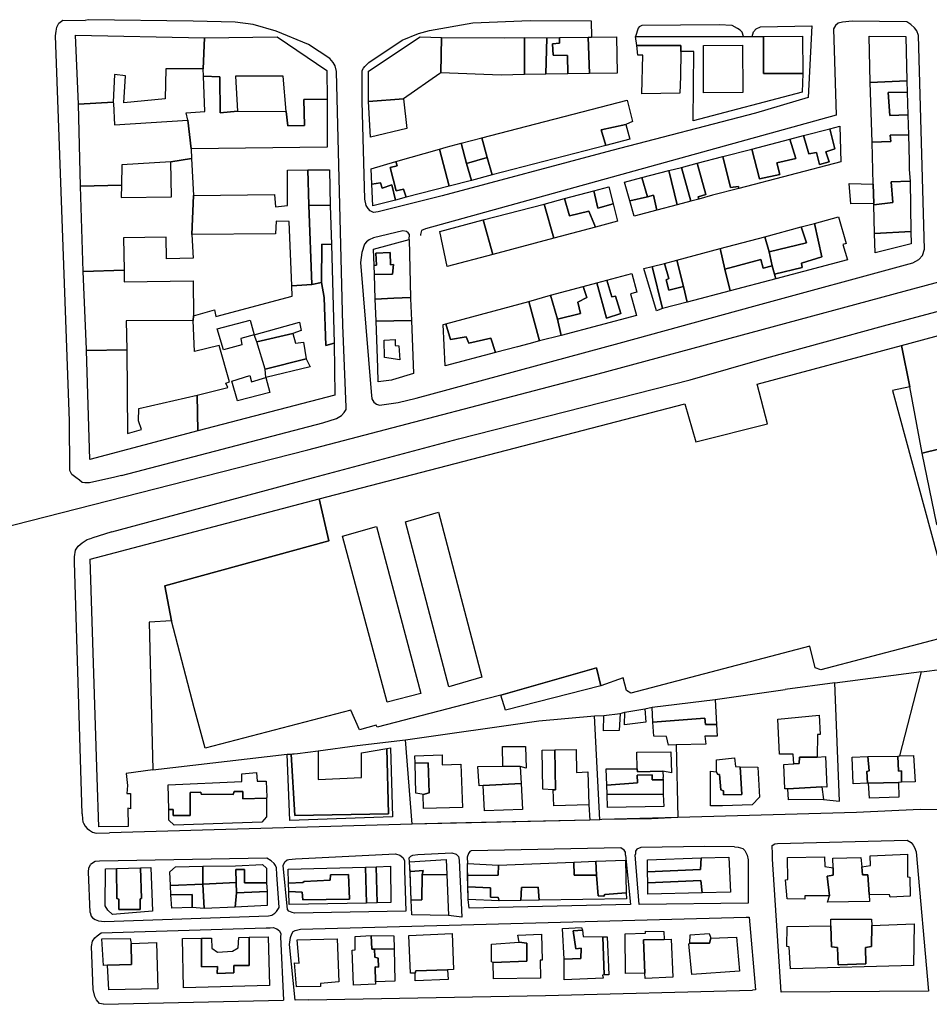
# Model space of a CAD drawing. Units: millimetres. Extents: x 3002 to 3107, y 2035 to 2164.
# Drawn here: x 3082 to 3095, y 2058 to 2072 of the extents above; entities that cross this region are included whole.
import ezdxf

# ---------------------------------------------------------------- set-up
doc = ezdxf.new("R2010")
doc.units = ezdxf.units.MM
for name, color, linetype in [('040205', 170, 'Continuous'), ('050111', 164, 'Continuous'), ('060101', 1, 'Continuous'), ('060106', 8, 'Continuous'), ('060110', 11, 'Continuous'), ('060401', 1, 'Continuous'), ('060801', 8, 'Continuous'), ('060805', 8, 'Continuous')]:
    doc.layers.add(name, color=color, linetype=linetype)

msp = doc.modelspace()

# ---------------------------------------------------------------- linework, layer by layer
at = {"layer": '040205'}
msp.add_lwpolyline([(3071.94307, 2061.98443), (3071.99867, 2061.99906), (3072.04983, 2062.01584), (3074.23383, 2062.59358), (3078.90376, 2063.83248), (3081.02167, 2064.46573), (3083.90815, 2065.20162), (3085.86893, 2065.7032), (3090.00667, 2066.78314), (3094.36627, 2067.9642), (3101.1568, 2069.78643), (3101.9609, 2070.01016), (3102.46802, 2070.20682), (3102.67175, 2070.38408), (3102.86128, 2070.60163), (3102.99271, 2070.76396), (3103.09793, 2070.91085), (3103.17622, 2071.07432), (3103.22437, 2071.25819), (3103.25996, 2071.58158)], dxfattribs=at)
at = {"layer": '050111'}
for points in [[(3083.11593, 2065.31402), (3082.75381, 2065.23236), (3082.68979, 2065.2309), (3082.65136, 2065.23783), (3082.61158, 2065.26973), (3082.55834, 2065.30992), (3082.50509, 2065.3501), (3082.47484, 2065.40955), (3082.46968, 2066.11631), (3082.27139, 2071.5996), (3082.28081, 2071.6662), (3082.2896, 2071.72576), (3082.31953, 2071.78346), (3082.37639, 2071.82459), (3082.69201, 2071.82163)], [(3082.73552, 2071.83199), (3082.69201, 2071.82163)], [(3084.2349, 2071.8099), (3082.73552, 2071.83199)], [(3083.21381, 2065.33734), (3086.08362, 2066.08535), (3086.27741, 2066.1499), (3086.34515, 2066.19363), (3086.3841, 2066.23278), (3086.41278, 2066.2764), (3086.41589, 2066.31162), (3086.36592, 2067.47662), (3086.27652, 2071.09407), (3086.25517, 2071.17403), (3086.22751, 2071.22261), (3086.17933, 2071.28009), (3085.87726, 2071.47707), (3085.41836, 2071.66658), (3085.08968, 2071.76297), (3084.83351, 2071.79619), (3084.2349, 2071.8099)], [(3086.73838, 2071.22018), (3087.21379, 2071.54031), (3087.44591, 2071.63698), (3087.60201, 2071.67647), (3088.21884, 2071.78893), (3089.03435, 2071.82), (3089.90373, 2071.81793), (3089.91142, 2071.583)], [(3090.30442, 2067.22185), (3092.2248, 2067.74829), (3094.49063, 2068.36851), (3094.57628, 2068.4142), (3094.62734, 2068.47003), (3094.65654, 2068.55974), (3094.57, 2071.60551), (3094.54741, 2071.67139), (3094.51592, 2071.71675), (3094.46329, 2071.76398), (3094.40621, 2071.80095), (3093.62643, 2071.81288), (3093.49012, 2071.7965), (3093.42486, 2071.78095), (3093.38654, 2071.74883), (3093.36106, 2071.70139), (3093.39839, 2070.47361), (3087.54455, 2068.84924), (3087.48955, 2068.82925), (3087.48064, 2068.80873), (3087.4737, 2068.7703), (3087.47246, 2068.75622)], [(3092.20135, 2071.59062), (3092.22164, 2071.65982), (3092.25738, 2071.70281), (3092.32004, 2071.72923), (3093.04917, 2071.74662), (3093.00143, 2070.72155), (3092.24726, 2070.50051), (3090.20206, 2069.96733), (3087.78139, 2069.32172), (3086.87039, 2069.09321)], [(3092.07715, 2071.59092), (3092.05778, 2071.65297), (3092.02825, 2071.68041), (3091.99168, 2071.70848), (3091.91347, 2071.74731), (3091.72971, 2071.75641), (3090.62862, 2071.74695), (3090.59154, 2071.72893), (3090.57559, 2071.70904), (3090.53686, 2071.59177), (3090.56182, 2071.59312)], [(3086.63969, 2071.02657), (3086.64331, 2071.10789), (3086.6605, 2071.14186), (3086.68028, 2071.16496), (3086.73838, 2071.22018)], [(3086.6804, 2069.27321), (3086.64004, 2070.66807), (3086.63969, 2071.02657)], [(3086.87039, 2069.09321), (3086.80576, 2069.08471), (3086.75448, 2069.10697), (3086.72558, 2069.14146), (3086.70113, 2069.18621), (3086.6804, 2069.27321)], [(3083.072, 2064.53351), (3085.9475, 2065.30586), (3088.01569, 2065.85832), (3091.31608, 2066.6997), (3092.40865, 2067.01514), (3094.0706, 2067.46852), (3100.2355, 2069.11872), (3100.33733, 2069.1062), (3100.43087, 2069.08021), (3100.50017, 2069.02087), (3100.57083, 2068.93656), (3100.61838, 2068.87203), (3100.691, 2068.7698), (3102.23474, 2066.83431), (3102.28488, 2066.75891), (3102.30239, 2066.67573), (3102.25973, 2066.59431), (3101.25375, 2064.6031), (3101.17711, 2064.53887), (3101.12532, 2064.51504), (3101.01791, 2064.46417), (3100.56111, 2064.35535), (3096.23889, 2063.31652), (3095.50823, 2063.16085)], [(3087.31129, 2068.69943), (3087.3175, 2068.76987), (3087.29823, 2068.79286), (3087.27513, 2068.81265), (3087.22261, 2068.82082), (3086.80228, 2068.72299), (3086.73961, 2068.69657), (3086.70512, 2068.66766), (3086.67706, 2068.6311), (3086.63833, 2068.51383), (3086.61887, 2068.37358), (3086.76867, 2066.52898), (3086.78111, 2066.4285), (3086.80877, 2066.37992), (3086.84534, 2066.35186), (3086.89019, 2066.33726), (3087.1564, 2066.37769), (3087.41038, 2066.44049), (3090.30442, 2067.22185)], [(3083.21381, 2065.33734), (3083.11593, 2065.31402)], [(3083.072, 2064.53351), (3082.79057, 2064.44119)], [(3082.54056, 2064.10119), (3082.54034, 2064.1793), (3082.55546, 2064.27025), (3082.59626, 2064.33054), (3082.64991, 2064.3755), (3082.72148, 2064.42243), (3082.79057, 2064.44119)], [(3082.65037, 2060.51389), (3082.54056, 2064.10119)], [(3095.1838, 2060.56655), (3094.59544, 2060.5758), (3093.6865, 2060.53167), (3091.48442, 2060.47371), (3091.14259, 2060.46124), (3090.76493, 2060.44483), (3090.05756, 2060.43263), (3090.02876, 2060.42807), (3089.88664, 2060.42639), (3087.90219, 2060.3812), (3087.35423, 2060.3656), (3083.03843, 2060.24545)], [(3082.65037, 2060.51389), (3082.65442, 2060.439), (3082.66157, 2060.39933), (3082.67058, 2060.38079), (3082.69182, 2060.33988), (3082.72073, 2060.30539), (3082.75408, 2060.28115), (3082.7977, 2060.25246), (3082.84959, 2060.23724), (3083.03843, 2060.24545)], [(3092.48863, 2059.86704), (3092.49152, 2059.98036), (3092.48499, 2060.02708), (3092.48809, 2060.06229), (3092.52579, 2060.08737), (3092.56163, 2060.09131), (3094.41163, 2060.14125), (3094.4655, 2060.10811), (3094.49379, 2060.06657), (3094.51565, 2060.0327), (3094.53886, 2059.97387), (3094.71529, 2057.9885), (3092.61295, 2057.97499), (3092.48863, 2059.86704)], [(3090.39634, 2059.92718), (3090.39623, 2059.96623), (3090.37758, 2059.99627), (3090.33076, 2060.02879), (3088.19776, 2059.98959), (3088.17539, 2059.97736), (3088.15882, 2059.95043), (3088.13977, 2059.89532), (3088.14257, 2059.80634)], [(3091.94718, 2060.04607), (3091.52528, 2060.0513), (3090.61178, 2060.03597), (3090.55616, 2060.00893), (3090.53959, 2059.98199), (3090.53648, 2059.94677), (3090.53524, 2059.93269)], [(3091.94718, 2060.04607), (3092.00353, 2060.04111), (3092.06568, 2060.02143), (3092.09842, 2059.99015), (3092.13188, 2059.92687), (3092.1436, 2059.8584), (3092.14595, 2059.24063), (3090.58971, 2059.22159), (3090.53524, 2059.93269)], [(3085.45744, 2059.18048), (3085.42414, 2059.64836), (3085.42195, 2059.74439), (3085.40713, 2059.77763), (3085.38849, 2059.80767), (3085.34549, 2059.8434), (3085.28137, 2059.881), (3082.89615, 2059.83918), (3082.83535, 2059.83389), (3082.77144, 2059.79338)], [(3085.51724, 2059.77858), (3085.53951, 2059.82986), (3085.574, 2059.85876), (3085.59575, 2059.86394), (3085.69239, 2059.87317), (3087.11853, 2059.94626), (3087.18068, 2059.92659), (3087.22367, 2059.89086), (3087.24491, 2059.84995), (3087.24337, 2059.71166), (3087.26292, 2059.12787), (3085.67726, 2059.09722), (3085.64266, 2059.10737), (3085.59843, 2059.12901), (3085.57916, 2059.15201), (3085.51724, 2059.77858)], [(3087.31794, 2059.83286), (3087.31203, 2059.88662), (3087.33564, 2059.91294), (3087.36506, 2059.92454), (3087.43353, 2059.93625), (3087.92192, 2059.96065), (3087.98407, 2059.94098), (3088.01298, 2059.90649), (3088.02272, 2059.85594), (3088.06466, 2059.04302), (3087.87127, 2059.06361), (3087.35076, 2059.07753), (3087.34059, 2059.28429), (3087.325, 2059.6633), (3087.31794, 2059.83286)], [(3090.39634, 2059.92718), (3090.46551, 2059.22189), (3088.16482, 2059.17262), (3088.15424, 2059.29422), (3088.14257, 2059.80634)], [(3082.76437, 2059.109), (3082.741, 2059.68958), (3082.74534, 2059.73889), (3082.77144, 2059.79338)], [(3082.76437, 2059.109), (3082.77733, 2059.05462), (3082.7966, 2059.03162), (3082.837, 2059.00677), (3082.88185, 2058.99217), (3082.96959, 2058.98089), (3085.30861, 2059.06227), (3085.35211, 2059.07264), (3085.39686, 2059.09709), (3085.42047, 2059.1234), (3085.45744, 2059.18048)], [(3085.87722, 2057.86222), (3085.68517, 2057.85784), (3085.60615, 2058.65274), (3085.62188, 2058.75073), (3085.6371, 2058.80263), (3085.65813, 2058.83982), (3085.68754, 2058.85142), (3085.76367, 2058.86956), (3092.11769, 2059.04081)], [(3092.11769, 2059.04081), (3092.15675, 2059.04092)], [(3092.15675, 2059.04092), (3092.24667, 2058.00727)], [(3082.78556, 2058.62443), (3082.79943, 2058.7013), (3082.83195, 2058.74812), (3082.86644, 2058.77702), (3082.92331, 2058.81815), (3085.27196, 2058.88804), (3085.32893, 2058.89012), (3085.37565, 2058.89665), (3085.42692, 2058.87439), (3085.46349, 2058.84632), (3085.48473, 2058.80541), (3085.47717, 2058.75993)], [(3085.47717, 2058.75993), (3085.52193, 2057.85803)], [(3082.9543, 2057.80034), (3082.89857, 2057.81235), (3082.85682, 2057.86217), (3082.82915, 2057.91075), (3082.80967, 2058.01184), (3082.78556, 2058.62443)], [(3085.87722, 2057.86222), (3089.25467, 2057.92663), (3092.20379, 2058.00395)], [(3092.24667, 2058.00727), (3092.20379, 2058.00395)], [(3082.9543, 2057.80034), (3085.52193, 2057.85803)]]:
    msp.add_lwpolyline(points, dxfattribs=at)
at = {"layer": '060101'}
for points in [[(3082.55624, 2071.60999), (3084.39496, 2071.57219), (3084.37761, 2071.13362), (3083.84499, 2071.13086), (3083.83209, 2070.70254), (3083.24519, 2070.64778), (3083.26845, 2071.03259), (3083.11027, 2071.05008), (3083.09344, 2070.6576), (3082.59738, 2070.62678), (3082.55624, 2071.60999)], [(3084.39496, 2071.57219), (3085.43266, 2071.58723), (3086.13947, 2071.10969), (3086.14253, 2070.70126), (3085.80836, 2070.69521), (3085.81835, 2070.32521), (3085.58021, 2070.32135), (3085.55916, 2070.52551), (3085.51808, 2071.02602), (3084.83692, 2071.02926), (3084.86391, 2070.52999), (3084.61686, 2070.50562), (3084.61224, 2071.01711), (3084.38239, 2071.02672), (3084.37761, 2071.13362), (3084.39496, 2071.57219)], [(3086.73104, 2071.09661), (3087.46653, 2071.58903), (3087.77449, 2071.57964), (3087.76564, 2071.07643), (3087.7471, 2071.06741), (3087.22891, 2070.70491), (3086.73223, 2070.66704), (3086.73104, 2071.09661)], [(3087.77449, 2071.57964), (3088.66821, 2071.57187), (3088.95628, 2071.57843), (3088.95582, 2071.04964), (3088.62166, 2071.04359), (3087.76564, 2071.07643), (3087.77449, 2071.57964)], [(3088.95628, 2071.57843), (3089.2719, 2071.57546), (3089.25798, 2071.05495), (3088.95582, 2071.04964), (3088.95628, 2071.57843)], [(3089.3635, 2071.32605), (3089.56901, 2071.32213), (3089.57422, 2071.05903), (3089.25798, 2071.05495), (3089.2719, 2071.57546), (3089.4569, 2071.58046), (3089.45649, 2071.49531), (3089.35281, 2071.4867), (3089.3635, 2071.32605)], [(3089.4569, 2071.58046), (3089.86533, 2071.58351), (3089.88341, 2071.06373), (3089.57422, 2071.05903), (3089.56901, 2071.32213), (3089.3635, 2071.32605), (3089.35281, 2071.4867), (3089.45649, 2071.49531), (3089.4569, 2071.58046)], [(3089.91142, 2071.583), (3090.26672, 2071.58718), (3090.27776, 2071.06802), (3089.88341, 2071.06373), (3089.86533, 2071.58351), (3089.91142, 2071.583)], [(3090.56182, 2071.59312), (3092.07715, 2071.59092), (3092.20135, 2071.59062), (3092.3646, 2071.59044), (3092.36093, 2071.06547), (3092.92173, 2071.06575), (3092.91224, 2070.79684), (3091.36091, 2070.39051), (3091.3697, 2071.37642), (3091.18532, 2071.37847), (3091.18573, 2071.46361), (3090.5577, 2071.46571), (3090.53686, 2071.59177), (3090.56182, 2071.59312)], [(3092.3646, 2071.59044), (3092.91898, 2071.59838), (3092.92173, 2071.06575), (3092.36093, 2071.06547), (3092.3646, 2071.59044)], [(3093.86646, 2071.59652), (3094.39142, 2071.59285), (3094.40662, 2070.95975), (3093.88301, 2070.93845), (3093.86646, 2071.59652)], [(3090.5577, 2071.46571), (3091.18573, 2071.46361), (3091.18532, 2071.37847), (3091.17863, 2071.02058), (3091.17224, 2070.7869), (3090.62811, 2070.77451), (3090.64131, 2071.32703), (3090.57025, 2071.32619), (3090.5577, 2071.46571)], [(3091.50518, 2071.46386), (3092.06277, 2071.46796), (3092.0672, 2070.79322), (3091.50961, 2070.78911), (3091.50518, 2071.46386)], [(3091.50518, 2071.46386), (3092.06277, 2071.46796), (3092.0672, 2070.79322), (3091.50961, 2070.78911), (3091.50518, 2071.46386)], [(3084.13416, 2070.50556), (3084.39851, 2070.52486), (3084.38239, 2071.02672), (3084.61224, 2071.01711), (3084.61686, 2070.50562), (3084.86391, 2070.52999), (3085.55916, 2070.52551), (3085.58021, 2070.32135), (3085.81835, 2070.32521), (3085.80836, 2070.69521), (3086.14253, 2070.70126), (3086.1425, 2070.01626), (3084.20601, 2069.99169), (3084.15686, 2070.40063), (3084.13416, 2070.50556)], [(3093.91097, 2070.08772), (3093.88301, 2070.93845), (3094.40662, 2070.95975), (3094.41027, 2070.79971), (3094.14012, 2070.79512), (3094.16088, 2070.46677), (3094.42077, 2070.47581), (3094.43116, 2070.19095), (3094.16806, 2070.18574), (3094.17791, 2070.09614), (3093.91097, 2070.08772)], [(3094.14012, 2070.79512), (3094.41027, 2070.79971), (3094.42077, 2070.47581), (3094.16088, 2070.46677), (3094.14012, 2070.79512)], [(3083.11098, 2070.33307), (3084.15686, 2070.40063), (3084.20601, 2069.99169), (3084.21151, 2069.85278), (3083.91268, 2069.80458), (3083.21691, 2069.76296), (3083.2126, 2069.4723), (3082.62942, 2069.4598), (3082.59738, 2070.62678), (3083.09344, 2070.6576), (3083.09541, 2070.63968), (3083.11098, 2070.33307)], [(3086.76181, 2070.1569), (3086.73223, 2070.66704), (3087.22891, 2070.70491), (3087.27682, 2070.28188), (3086.76181, 2070.1569)], [(3088.34758, 2070.14849), (3090.41774, 2070.68302), (3090.49412, 2070.3817), (3090.39821, 2070.34046), (3090.0508, 2070.2646), (3090.11608, 2070.03879), (3088.49629, 2069.62075), (3088.42582, 2069.8683), (3088.34758, 2070.14849)], [(3090.0508, 2070.2646), (3090.39821, 2070.34046), (3090.45769, 2070.12937), (3090.11608, 2070.03879), (3090.0508, 2070.2646)], [(3091.781, 2069.88144), (3092.19491, 2069.98694), (3092.30683, 2069.56537), (3092.59603, 2069.62506), (3092.55396, 2069.79204), (3092.82202, 2069.8536), (3092.73612, 2070.12736), (3092.93251, 2070.18104), (3093.00878, 2069.91877), (3093.11692, 2069.93764), (3093.1622, 2069.76683), (3093.30038, 2069.80435), (3093.2494, 2069.95081), (3093.37732, 2069.99278), (3093.30996, 2070.27555), (3093.44813, 2070.31307), (3093.46363, 2069.80416), (3092.01081, 2069.42819), (3092.00624, 2069.45698), (3091.89106, 2069.43874), (3091.781, 2069.88144)], [(3092.93251, 2070.18104), (3093.30996, 2070.27555), (3093.37732, 2069.99278), (3093.2494, 2069.95081), (3093.30038, 2069.80435), (3093.1622, 2069.76683), (3093.11692, 2069.93764), (3093.00878, 2069.91877), (3092.93251, 2070.18104)], [(3088.05331, 2070.07149), (3088.34758, 2070.14849), (3088.42582, 2069.8683), (3088.13093, 2069.78426), (3088.05331, 2070.07149)], [(3092.19491, 2069.98694), (3092.73612, 2070.12736), (3092.82202, 2069.8536), (3092.55396, 2069.79204), (3092.59603, 2069.62506), (3092.30683, 2069.56537), (3092.19491, 2069.98694)], [(3093.91097, 2070.08772), (3094.17791, 2070.09614), (3094.16806, 2070.18574), (3094.43116, 2070.19095), (3094.44053, 2069.81391), (3094.44085, 2069.69676), (3094.45092, 2069.52906), (3094.18398, 2069.52063), (3094.20784, 2069.22749), (3093.93521, 2069.19473), (3093.93324, 2069.21265), (3093.92544, 2069.48663), (3093.91097, 2070.08772)], [(3087.12191, 2069.81283), (3087.74433, 2069.98869), (3087.88216, 2069.45836), (3087.26865, 2069.30301), (3087.23248, 2069.41622), (3087.12756, 2069.39353), (3087.03957, 2069.72426), (3087.14129, 2069.75079), (3087.12191, 2069.81283)], [(3087.74433, 2069.98869), (3087.839, 2070.01584), (3088.05331, 2070.07149), (3088.13093, 2069.78426), (3088.19818, 2069.54054), (3087.88216, 2069.45836), (3087.74433, 2069.98869)], [(3082.66416, 2068.24291), (3082.62942, 2069.4598), (3083.2126, 2069.4723), (3083.20795, 2069.2988), (3083.92558, 2069.30655), (3083.91268, 2069.80458), (3084.21151, 2069.85278), (3084.23602, 2069.32534), (3084.21195, 2068.77023), (3084.23209, 2068.43483), (3083.85504, 2068.42546), (3083.84651, 2068.73144), (3083.23899, 2068.72464), (3083.24796, 2068.26245), (3082.66416, 2068.24291)], [(3086.77202, 2069.70879), (3087.12191, 2069.81283), (3087.14129, 2069.75079), (3087.03957, 2069.72426), (3087.12756, 2069.39353), (3087.23248, 2069.41622), (3087.26865, 2069.30301), (3087.11576, 2069.2597), (3087.06395, 2069.47722), (3086.92515, 2069.43266), (3086.90318, 2069.50558), (3086.78095, 2069.48795), (3086.77202, 2069.70879)], [(3088.13093, 2069.78426), (3088.42582, 2069.8683), (3088.49629, 2069.62075), (3088.19818, 2069.54054), (3088.13093, 2069.78426)], [(3091.41764, 2069.78569), (3091.781, 2069.88144), (3091.89106, 2069.43874), (3092.00624, 2069.45698), (3092.01081, 2069.42819), (3091.63657, 2069.32984), (3091.44018, 2069.27616), (3091.43241, 2069.30879), (3091.54179, 2069.34174), (3091.41764, 2069.78569)], [(3084.23602, 2069.32534), (3085.39088, 2069.3407), (3085.40737, 2069.16533), (3085.57952, 2069.18566), (3085.57749, 2069.68628), (3085.86556, 2069.69284), (3085.88167, 2069.19098), (3085.92386, 2068.0586), (3085.64032, 2068.03887), (3085.60192, 2068.95653), (3085.41754, 2068.95858), (3085.40524, 2068.77866), (3084.21195, 2068.77023), (3084.23602, 2069.32534)], [(3085.86556, 2069.69284), (3086.17414, 2069.69049), (3086.18642, 2069.18542), (3085.88167, 2069.19098), (3085.86556, 2069.69284)], [(3090.6295, 2069.58184), (3091.01461, 2069.68278), (3091.1312, 2069.19336), (3090.84076, 2069.11957), (3090.79536, 2069.32943), (3090.70836, 2069.3087), (3090.6295, 2069.58184)], [(3091.01461, 2069.68278), (3091.19246, 2069.72745), (3091.32759, 2069.24704), (3091.1312, 2069.19336), (3091.01461, 2069.68278)], [(3091.32759, 2069.24704), (3091.19246, 2069.72745), (3091.41764, 2069.78569), (3091.54179, 2069.34174), (3091.43241, 2069.30879), (3091.44018, 2069.27616), (3091.32759, 2069.24704)], [(3090.38256, 2069.51842), (3090.6295, 2069.58184), (3090.70836, 2069.3087), (3090.455, 2069.25294), (3090.38256, 2069.51842)], [(3094.20784, 2069.22749), (3094.18398, 2069.52063), (3094.45092, 2069.52906), (3094.4625, 2068.81464), (3093.94531, 2068.78568), (3093.93521, 2069.19473), (3094.20784, 2069.22749)], [(3086.78095, 2069.48795), (3086.90318, 2069.50558), (3086.92515, 2069.43266), (3087.06395, 2069.47722), (3087.11576, 2069.2597), (3086.7927, 2069.17814), (3086.78095, 2069.48795)], [(3089.52409, 2069.28173), (3089.94566, 2069.39365), (3090.00204, 2069.14734), (3090.22018, 2069.2062), (3090.2836, 2068.95926), (3089.96758, 2068.87708), (3089.87412, 2069.10537), (3089.59838, 2069.03739), (3089.52409, 2069.28173)], [(3089.94566, 2069.39365), (3090.15997, 2069.4493), (3090.22018, 2069.2062), (3090.00204, 2069.14734), (3089.94566, 2069.39365)], [(3089.23686, 2069.20412), (3089.52409, 2069.28173), (3089.59838, 2069.03739), (3089.87412, 2069.10537), (3089.96758, 2068.87708), (3089.3752, 2068.71988), (3089.23686, 2069.20412)], [(3090.455, 2069.25294), (3090.70836, 2069.3087), (3090.79536, 2069.32943), (3090.84076, 2069.11957), (3090.5209, 2069.03418), (3090.455, 2069.25294)], [(3085.88167, 2069.19098), (3086.18642, 2069.18542), (3086.20461, 2068.62659), (3086.06695, 2068.63517), (3086.06142, 2068.08907), (3085.92386, 2068.0586), (3085.88167, 2069.19098)], [(3088.36875, 2068.97892), (3089.23686, 2069.20412), (3089.3752, 2068.71988), (3088.50647, 2068.48764), (3088.36875, 2068.97892)], [(3087.75079, 2068.81332), (3088.36875, 2068.97892), (3088.50647, 2068.48764), (3087.85588, 2068.31427), (3087.75079, 2068.81332)], [(3093.08834, 2068.92863), (3093.43379, 2069.02241), (3093.54239, 2068.64372), (3093.49122, 2068.62693), (3093.56095, 2068.41138), (3092.53613, 2068.13966), (3092.52058, 2068.20492), (3092.91212, 2068.29819), (3092.90362, 2068.36283), (3093.19209, 2068.45453), (3093.08834, 2068.92863)], [(3092.37954, 2068.73909), (3092.89962, 2068.88137), (3092.97516, 2068.65111), (3092.44224, 2068.52416), (3092.37954, 2068.73909)], [(3092.44224, 2068.52416), (3092.97516, 2068.65111), (3092.89962, 2068.88137), (3093.08834, 2068.92863), (3093.19209, 2068.45453), (3092.90362, 2068.36283), (3092.91212, 2068.29819), (3092.52058, 2068.20492), (3092.48504, 2068.32518), (3092.44224, 2068.52416)], [(3086.80209, 2068.55974), (3087.31129, 2068.69943), (3087.33086, 2067.87429), (3087.09211, 2067.86338), (3086.82838, 2067.85113), (3086.81653, 2068.2), (3087.07259, 2068.20583), (3087.08822, 2068.34287), (3087.04533, 2068.33955), (3087.04293, 2068.51368), (3086.83618, 2068.5035), (3086.84624, 2068.3358), (3086.81362, 2068.32803), (3086.80209, 2068.55974)], [(3091.74366, 2068.57152), (3092.37954, 2068.73909), (3092.44224, 2068.52416), (3092.48504, 2068.32518), (3092.35774, 2068.29025), (3092.32603, 2068.41372), (3091.81361, 2068.27786), (3091.74366, 2068.57152)], [(3093.94531, 2068.78568), (3094.4625, 2068.81464), (3094.46812, 2068.63668), (3093.95311, 2068.5117), (3093.94531, 2068.78568)], [(3086.09915, 2067.87279), (3086.06142, 2068.08907), (3086.06695, 2068.63517), (3086.20461, 2068.62659), (3086.24051, 2067.22148), (3086.12409, 2067.18914), (3086.09915, 2067.87279)], [(3091.1257, 2068.40592), (3091.74366, 2068.57152), (3091.81361, 2068.27786), (3091.88937, 2067.9695), (3091.27524, 2067.80711), (3091.22021, 2068.02847), (3091.1257, 2068.40592)], [(3086.83618, 2068.5035), (3087.04293, 2068.51368), (3087.04533, 2068.33955), (3087.08822, 2068.34287), (3087.07259, 2068.20583), (3086.81653, 2068.2), (3086.81362, 2068.32803), (3086.84624, 2068.3358), (3086.83618, 2068.5035)], [(3091.01376, 2068.14249), (3090.95106, 2068.35742), (3091.1257, 2068.40592), (3091.22021, 2068.02847), (3091.01357, 2067.97924), (3090.97668, 2068.12446), (3091.01376, 2068.14249)], [(3091.81361, 2068.27786), (3092.32603, 2068.41372), (3092.35774, 2068.29025), (3092.48504, 2068.32518), (3092.52058, 2068.20492), (3092.53613, 2068.13966), (3091.88937, 2067.9695), (3091.81361, 2068.27786)], [(3091.01357, 2067.97924), (3091.22021, 2068.02847), (3091.27524, 2067.80711), (3090.92276, 2067.71395), (3090.77321, 2068.31275), (3090.95106, 2068.35742), (3091.01376, 2068.14249), (3090.97668, 2068.12446), (3091.01357, 2067.97924)], [(3083.25098, 2068.09537), (3084.23171, 2068.10833), (3084.23757, 2067.61092), (3084.23199, 2067.54753), (3083.28005, 2067.53913), (3083.28631, 2067.12686), (3082.71402, 2067.11696), (3082.71204, 2067.13487), (3082.66416, 2068.24291), (3083.24796, 2068.26245), (3083.25098, 2068.09537)], [(3089.75268, 2067.64669), (3089.71703, 2067.806), (3089.8436, 2067.87293), (3089.79003, 2068.03027), (3089.98642, 2068.08394), (3090.1229, 2067.57858), (3090.32757, 2067.64572), (3090.25327, 2067.89007), (3090.19951, 2067.88416), (3090.13164, 2068.12084), (3090.48796, 2068.21721), (3090.55656, 2067.94852), (3090.46572, 2067.92459), (3090.55235, 2067.61882), (3089.48019, 2067.33352), (3089.42578, 2067.56192), (3089.75268, 2067.64669)], [(3084.5564, 2067.60412), (3085.64649, 2067.89139), (3085.64032, 2068.03887), (3085.92386, 2068.0586), (3086.06142, 2068.08907), (3086.09915, 2067.87279), (3086.12409, 2067.18914), (3086.24051, 2067.22148), (3086.25345, 2066.4821), (3084.29909, 2065.97285), (3084.29064, 2066.48114), (3084.7263, 2066.59182), (3084.69988, 2066.65448), (3084.75104, 2066.67127), (3084.60493, 2067.18813), (3084.25307, 2067.10201), (3084.23199, 2067.54753), (3084.23757, 2067.61092), (3084.5363, 2067.69817), (3084.5564, 2067.60412)], [(3089.32816, 2067.90415), (3089.79003, 2068.03027), (3089.8436, 2067.87293), (3089.71703, 2067.806), (3089.75268, 2067.64669), (3089.42578, 2067.56192), (3089.32816, 2067.90415)], [(3090.1229, 2067.57858), (3089.98642, 2068.08394), (3090.13164, 2068.12084), (3090.19951, 2067.88416), (3090.25327, 2067.89007), (3090.32757, 2067.64572), (3090.1229, 2067.57858)], [(3086.82838, 2067.85113), (3087.09211, 2067.86338), (3087.33086, 2067.87429), (3087.33283, 2067.85637), (3087.34458, 2067.54655), (3086.8395, 2067.53427), (3086.82995, 2067.74806), (3086.82838, 2067.85113)], [(3089.01535, 2067.81814), (3089.32816, 2067.90415), (3089.42578, 2067.56192), (3089.48019, 2067.33352), (3089.168, 2067.25456), (3089.01535, 2067.81814)], [(3087.83381, 2067.49989), (3089.01535, 2067.81814), (3089.168, 2067.25456), (3089.01895, 2067.21445), (3088.85518, 2067.16854), (3088.54299, 2067.08958), (3088.47585, 2067.29425), (3088.16427, 2067.22233), (3088.12625, 2067.31441), (3087.89909, 2067.27409), (3087.83381, 2067.49989)], [(3094.33, 2067.19012), (3096.23122, 2067.70049), (3096.32501, 2067.35505), (3096.56749, 2067.40822), (3096.67507, 2066.93734), (3094.92673, 2066.47028), (3095.10664, 2065.77298), (3094.62426, 2065.65576), (3094.44816, 2066.59763), (3094.33, 2067.19012)], [(3084.57289, 2067.42876), (3085.04501, 2067.55042), (3085.10129, 2067.34315), (3084.91194, 2067.28885), (3084.92884, 2067.19863), (3084.66719, 2067.12941), (3084.57289, 2067.42876)], [(3084.57289, 2067.42876), (3085.04501, 2067.55042), (3085.10129, 2067.34315), (3084.91194, 2067.28885), (3084.92884, 2067.19863), (3084.66719, 2067.12941), (3084.57289, 2067.42876)], [(3085.10129, 2067.34315), (3085.74866, 2067.52036), (3085.77395, 2067.40456), (3085.65307, 2067.36197), (3085.1419, 2067.2402), (3085.10129, 2067.34315)], [(3085.10129, 2067.34315), (3085.74866, 2067.52036), (3085.77395, 2067.40456), (3085.65307, 2067.36197), (3085.1419, 2067.2402), (3085.10129, 2067.34315)], [(3086.8395, 2067.53427), (3087.34458, 2067.54655), (3087.37357, 2066.78801), (3087.07484, 2066.70075), (3087.06013, 2066.69495), (3086.87006, 2066.67266), (3086.86309, 2066.87558), (3086.8395, 2067.53427)], [(3087.89909, 2067.27409), (3088.12625, 2067.31441), (3088.16427, 2067.22233), (3088.47585, 2067.29425), (3088.54299, 2067.08958), (3087.82331, 2066.89745), (3087.79735, 2067.48891), (3087.83381, 2067.49989), (3087.89909, 2067.27409)], [(3085.26014, 2066.85001), (3085.1419, 2067.2402), (3085.65307, 2067.36197), (3085.6938, 2067.21996), (3085.80515, 2067.23499), (3085.84485, 2067.00079), (3085.26014, 2066.85001)], [(3086.9542, 2067.26507), (3087.11103, 2067.27254), (3087.11062, 2067.1874), (3087.16697, 2067.18243), (3087.17777, 2066.98272), (3086.96065, 2067.01605), (3086.9542, 2067.26507)], [(3086.9542, 2067.26507), (3087.11103, 2067.27254), (3087.11062, 2067.1874), (3087.16697, 2067.18243), (3087.17777, 2066.98272), (3086.96065, 2067.01605), (3086.9542, 2067.26507)], [(3082.75802, 2065.56206), (3082.71402, 2067.11696), (3083.28631, 2067.12686), (3083.29858, 2065.93679), (3083.49496, 2065.99047), (3083.45621, 2066.11456), (3083.45764, 2066.29189), (3084.29064, 2066.48114), (3084.29909, 2065.97285), (3082.75802, 2065.56206)], [(3085.26014, 2066.85001), (3085.84485, 2067.00079), (3085.90215, 2066.88572), (3085.26751, 2066.73224), (3085.26014, 2066.85001)], [(3085.26014, 2066.85001), (3085.84485, 2067.00079), (3085.90215, 2066.88572), (3085.26751, 2066.73224), (3085.26014, 2066.85001)], [(3085.06345, 2066.67213), (3085.26751, 2066.73224), (3085.32699, 2066.52114), (3084.86574, 2066.40207), (3084.78367, 2066.67904), (3085.03951, 2066.76297), (3085.06345, 2066.67213)], [(3085.06345, 2066.67213), (3085.26751, 2066.73224), (3085.32699, 2066.52114), (3084.86574, 2066.40207), (3084.78367, 2066.67904), (3085.03951, 2066.76297), (3085.06345, 2066.67213)], [(3094.62426, 2065.65576), (3095.10664, 2065.77298), (3095.37887, 2064.79424), (3095.23689, 2064.51217), (3095.03283, 2064.45207), (3094.83258, 2064.63652), (3094.62426, 2065.65576)], [(3090.77717, 2062.03381), (3091.6744, 2062.14641), (3091.69267, 2061.78987), (3091.53647, 2061.78944), (3091.52662, 2061.87904), (3090.78673, 2061.82001), (3090.77717, 2062.03381)], [(3090.78673, 2061.82001), (3091.52662, 2061.87904), (3091.53647, 2061.78944), (3091.69267, 2061.78987), (3091.70274, 2061.62217), (3091.52541, 2061.6236), (3091.53982, 2061.50521), (3091.11668, 2061.49635), (3091.00978, 2061.49158), (3090.9819, 2061.61826), (3090.79752, 2061.62031), (3090.78673, 2061.82001)], [(3092.56888, 2061.86528), (3093.15578, 2061.92005), (3093.17063, 2061.64545), (3093.13157, 2061.64534), (3093.12799, 2061.32267), (3092.87576, 2061.32006), (3092.87152, 2061.2317), (3092.79663, 2061.22765), (3092.7873, 2061.36334), (3092.58883, 2061.36663), (3092.56888, 2061.86528)], [(3087.01964, 2060.51576), (3086.99146, 2061.44459), (3087.04584, 2061.45754), (3087.0761, 2060.47174), (3085.61278, 2060.41967), (3085.57175, 2061.36383), (3085.62872, 2061.36591), (3085.683, 2060.49157), (3087.01964, 2060.51576)], [(3086.01575, 2061.00528), (3086.63217, 2061.03259), (3086.6312, 2061.38405), (3086.99146, 2061.44459), (3087.01964, 2060.51576), (3085.683, 2060.49157), (3085.62872, 2061.36591), (3085.71832, 2061.37576), (3086.0127, 2061.41371), (3086.01575, 2061.00528)], [(3088.64434, 2061.47286), (3088.97084, 2061.47248), (3088.97937, 2061.1665), (3088.89608, 2061.18803), (3088.64831, 2061.19567), (3088.64434, 2061.47286)], [(3089.21899, 2060.86499), (3089.20784, 2061.4232), (3089.38901, 2061.42499), (3089.39571, 2060.85652), (3089.3653, 2060.85778), (3089.21899, 2060.86499)], [(3089.39571, 2060.85652), (3089.38901, 2061.42499), (3089.69117, 2061.4303), (3089.69783, 2061.10319), (3089.85849, 2061.11388), (3089.87388, 2060.64402), (3089.37202, 2060.62791), (3089.3653, 2060.85778), (3089.39571, 2060.85652)], [(3087.39058, 2061.34199), (3087.78233, 2061.35716), (3087.78017, 2061.21183), (3088.04711, 2061.22025), (3088.07442, 2060.60382), (3087.51621, 2060.59267), (3087.51246, 2060.79176), (3087.59626, 2060.81632), (3087.58419, 2061.24329), (3087.39536, 2061.23509), (3087.39058, 2061.34199)], [(3091.69087, 2061.28604), (3091.94879, 2061.31301), (3091.96258, 2061.18757), (3092.02981, 2061.18519), (3092.05523, 2060.78899), (3091.79213, 2060.78378), (3091.79388, 2060.84396), (3091.75224, 2060.85473), (3091.73626, 2061.07619), (3091.70809, 2061.07867), (3091.69327, 2061.11192), (3091.69087, 2061.28604)], [(3092.87576, 2061.32006), (3093.12799, 2061.32267), (3093.24576, 2061.33004), (3093.26425, 2060.89541), (3093.19381, 2060.90161), (3092.70863, 2060.87338), (3092.66575, 2060.87006), (3092.65006, 2061.21572), (3092.77871, 2061.22568), (3092.79663, 2061.22765), (3092.87152, 2061.2317), (3092.87576, 2061.32006)], [(3093.62478, 2061.32149), (3093.84945, 2061.33364), (3093.86667, 2061.12626), (3093.83404, 2061.11849), (3093.84411, 2060.95079), (3093.64119, 2060.94383), (3093.62478, 2061.32149)], [(3093.84945, 2061.33364), (3094.2758, 2061.33866), (3094.28535, 2061.12486), (3094.32824, 2061.12818), (3094.32805, 2060.96494), (3094.28517, 2060.96162), (3093.85819, 2060.94955), (3093.84411, 2060.95079), (3093.83404, 2061.11849), (3093.86667, 2061.12626), (3093.84945, 2061.33364)], [(3094.30781, 2061.33939), (3094.49985, 2061.34376), (3094.52392, 2060.97252), (3094.32805, 2060.96494), (3094.32824, 2061.12818), (3094.28535, 2061.12486), (3094.2758, 2061.33866), (3094.30781, 2061.33939)], [(3087.40742, 2060.80812), (3087.39536, 2061.23509), (3087.58419, 2061.24329), (3087.59626, 2060.81632), (3087.51246, 2060.79176), (3087.49133, 2060.79362), (3087.40742, 2060.80812)], [(3088.28919, 2061.18827), (3088.64831, 2061.19567), (3088.89608, 2061.18803), (3088.90699, 2060.94927), (3088.36484, 2060.91896), (3088.31108, 2060.91305), (3088.28919, 2061.18827)], [(3090.12149, 2061.15814), (3090.5613, 2061.15488), (3090.56462, 2061.11199), (3090.92758, 2061.1226), (3090.93039, 2061.03362), (3090.92655, 2061.03041), (3090.93112, 2061.00161), (3090.77491, 2061.00118), (3090.77407, 2061.07224), (3090.56411, 2061.0659), (3090.56506, 2060.95579), (3090.12918, 2060.92321), (3090.12149, 2061.15814)], [(3092.05523, 2060.78899), (3092.02981, 2061.18519), (3092.28141, 2061.18077), (3092.30757, 2060.75256), (3092.20224, 2060.64471), (3091.77848, 2060.62881), (3091.60818, 2060.62962), (3091.60554, 2061.1232), (3091.69327, 2061.11192), (3091.70809, 2061.07867), (3091.73626, 2061.07619), (3091.75224, 2060.85473), (3091.79388, 2060.84396), (3091.79213, 2060.78378), (3092.05523, 2060.78899)], [(3083.87582, 2060.92765), (3084.92688, 2060.97345), (3084.92594, 2061.08356), (3085.13714, 2061.10399), (3085.14389, 2060.97918), (3085.27513, 2060.97826), (3085.28344, 2060.75038), (3085.27899, 2060.74012), (3084.941, 2060.73086), (3084.93943, 2060.83393), (3084.81523, 2060.83422), (3084.80447, 2060.79258), (3084.34673, 2060.79387), (3084.34217, 2060.82267), (3084.18918, 2060.8184), (3084.1888, 2060.49191), (3083.94745, 2060.49188), (3083.94785, 2060.57702), (3083.88435, 2060.5773), (3083.87582, 2060.92765)], [(3090.56411, 2061.0659), (3090.77407, 2061.07224), (3090.77491, 2061.00118), (3090.93112, 2061.00161), (3090.93363, 2060.78844), (3090.13209, 2060.79518), (3090.12918, 2060.92321), (3090.56506, 2060.95579), (3090.56411, 2061.0659)], [(3084.34673, 2060.79387), (3084.80447, 2060.79258), (3084.81523, 2060.83422), (3084.93943, 2060.83393), (3084.941, 2060.73086), (3085.27899, 2060.74012), (3085.28037, 2060.47381), (3085.21336, 2060.39808), (3083.96383, 2060.35556), (3083.88489, 2060.42641), (3083.88435, 2060.5773), (3083.94785, 2060.57702), (3083.94745, 2060.49188), (3084.1888, 2060.49191), (3084.18918, 2060.8184), (3084.34217, 2060.82267), (3084.34673, 2060.79387)], [(3088.36484, 2060.91896), (3088.90699, 2060.94927), (3088.92723, 2060.57482), (3088.38632, 2060.5586), (3088.36484, 2060.91896)], [(3092.70863, 2060.87338), (3093.19381, 2060.90161), (3093.21673, 2060.71858), (3092.71932, 2060.71272), (3092.70863, 2060.87338)], [(3093.85819, 2060.94955), (3094.28517, 2060.96162), (3094.29151, 2060.75165), (3093.87158, 2060.73896), (3093.85819, 2060.94955)], [(3090.13209, 2060.79518), (3090.93363, 2060.78844), (3090.93986, 2060.61753), (3090.1403, 2060.60635), (3090.13209, 2060.79518)], [(3087.31794, 2059.83286), (3087.83896, 2059.86504), (3087.84852, 2059.65124), (3087.49644, 2059.64322), (3087.5129, 2059.70921), (3087.33703, 2059.69099), (3087.32666, 2059.69013), (3087.31794, 2059.83286)], [(3089.97341, 2059.84022), (3090.39717, 2059.85612), (3090.40552, 2059.38689), (3090.10212, 2059.36748), (3090.08555, 2059.34055), (3090.00424, 2059.34416), (3089.98421, 2059.64051), (3089.97341, 2059.84022)], [(3091.4641, 2059.71952), (3091.47517, 2059.88536), (3091.87013, 2059.89669), (3091.89008, 2059.39804), (3091.48807, 2059.38733), (3091.47158, 2059.56269), (3090.71304, 2059.5337), (3090.70877, 2059.6867), (3091.4641, 2059.71952)], [(3090.70958, 2059.85699), (3091.47517, 2059.88536), (3091.4641, 2059.71952), (3090.70877, 2059.6867), (3090.70958, 2059.85699)], [(3092.71158, 2059.57765), (3092.70367, 2059.89068), (3093.23371, 2059.90431), (3093.23538, 2059.7622), (3093.35451, 2059.7446), (3093.35607, 2059.64154), (3093.26968, 2059.62785), (3093.30183, 2059.34818), (3092.95037, 2059.34721), (3092.95307, 2059.29728), (3092.69825, 2059.30554), (3092.67574, 2059.57371), (3092.71158, 2059.57765)], [(3093.349, 2059.88351), (3093.75101, 2059.89422), (3093.76418, 2059.76174), (3093.77155, 2059.64397), (3093.84965, 2059.64418), (3093.8677, 2059.36575), (3093.8731, 2059.2659), (3093.27584, 2059.25464), (3093.30183, 2059.34818), (3093.26968, 2059.62785), (3093.35607, 2059.64154), (3093.35451, 2059.7446), (3093.349, 2059.88351)], [(3093.8809, 2059.91827), (3094.41539, 2059.94216), (3094.41501, 2059.61566), (3094.45023, 2059.61256), (3094.45099, 2059.3392), (3094.16613, 2059.32881), (3094.15836, 2059.36144), (3093.8677, 2059.36575), (3093.84965, 2059.64418), (3093.77155, 2059.64397), (3093.76418, 2059.76174), (3093.8864, 2059.77937), (3093.8809, 2059.91827)], [(3082.97858, 2059.2037), (3082.98224, 2059.72866), (3083.13907, 2059.73614), (3083.1473, 2059.30596), (3083.17164, 2059.30026), (3083.1727, 2059.1511), (3083.47806, 2059.15259), (3083.47701, 2059.30175), (3083.49876, 2059.30693), (3083.4841, 2059.74478), (3083.63005, 2059.74966), (3083.65354, 2059.13003), (3083.08134, 2059.08107), (3083.01587, 2059.14362), (3082.97858, 2059.2037)], [(3083.1473, 2059.30596), (3083.13907, 2059.73614), (3083.4841, 2059.74478), (3083.49876, 2059.30693), (3083.47701, 2059.30175), (3083.47806, 2059.15259), (3083.1727, 2059.1511), (3083.17164, 2059.30026), (3083.1473, 2059.30596)], [(3083.97892, 2059.76151), (3084.37005, 2059.76964), (3084.37205, 2059.51037), (3083.90924, 2059.49436), (3083.90166, 2059.69024), (3083.97892, 2059.76151)], [(3084.37005, 2059.76964), (3084.83546, 2059.77477), (3085.22016, 2059.79056), (3085.276, 2059.7395), (3085.27913, 2059.53337), (3084.96289, 2059.52929), (3084.96556, 2059.72071), (3084.84137, 2059.72101), (3084.84636, 2059.53601), (3084.37205, 2059.51037), (3084.37005, 2059.76964)], [(3084.96289, 2059.52929), (3085.27913, 2059.53337), (3085.28588, 2059.40855), (3084.85125, 2059.39006), (3084.84636, 2059.53601), (3084.84137, 2059.72101), (3084.96556, 2059.72071), (3084.96289, 2059.52929)], [(3085.58717, 2059.72628), (3086.69013, 2059.75686), (3086.705, 2059.24091), (3085.59945, 2059.2212), (3085.59446, 2059.4062), (3085.78526, 2059.39649), (3085.79708, 2059.28897), (3086.46157, 2059.29786), (3086.44651, 2059.65056), (3086.19045, 2059.64473), (3086.18362, 2059.56724), (3085.813, 2059.55021), (3085.79767, 2059.53737), (3085.59092, 2059.52719), (3085.58717, 2059.72628)], [(3086.705, 2059.24091), (3086.69013, 2059.75686), (3086.84312, 2059.76113), (3086.85799, 2059.24518), (3086.705, 2059.24091)], [(3086.84312, 2059.76113), (3087.04604, 2059.76809), (3087.05004, 2059.24955), (3086.85799, 2059.24518), (3086.84312, 2059.76113)], [(3087.34059, 2059.28429), (3087.32666, 2059.69013), (3087.33703, 2059.69099), (3087.5129, 2059.70921), (3087.49644, 2059.64322), (3087.49358, 2059.28855), (3087.34059, 2059.28429)], [(3088.58436, 2059.78516), (3089.65976, 2059.82527), (3089.66476, 2059.64027), (3089.98421, 2059.64051), (3090.00424, 2059.34416), (3090.08555, 2059.34055), (3090.10212, 2059.36748), (3090.40552, 2059.38689), (3090.40894, 2059.30495), (3089.16511, 2059.28678), (3089.14924, 2059.46919), (3088.9111, 2059.46533), (3088.90201, 2059.28157), (3088.59281, 2059.27687), (3088.58245, 2059.32038), (3088.47296, 2059.32648), (3088.47066, 2059.46155), (3088.14862, 2059.47218), (3088.14176, 2059.63605), (3088.5822, 2059.63983), (3088.58436, 2059.78516)], [(3088.14257, 2059.80634), (3088.58436, 2059.78516), (3088.5822, 2059.63983), (3088.14176, 2059.63605), (3088.14257, 2059.80634)], [(3089.65976, 2059.82527), (3089.97341, 2059.84022), (3089.98421, 2059.64051), (3089.66476, 2059.64027), (3089.65976, 2059.82527)], [(3085.813, 2059.55021), (3086.18362, 2059.56724), (3086.19045, 2059.64473), (3086.44651, 2059.65056), (3086.46157, 2059.29786), (3085.79708, 2059.28897), (3085.78526, 2059.39649), (3085.59446, 2059.4062), (3085.59092, 2059.52719), (3085.79767, 2059.53737), (3085.813, 2059.55021)], [(3087.49644, 2059.64322), (3087.84852, 2059.65124), (3087.87127, 2059.06361), (3087.35076, 2059.07753), (3087.34059, 2059.28429), (3087.49358, 2059.28855), (3087.49644, 2059.64322)], [(3083.90924, 2059.49436), (3084.37205, 2059.51037), (3084.38773, 2059.16471), (3084.21868, 2059.17961), (3084.22073, 2059.36399), (3083.91537, 2059.3625), (3083.90924, 2059.49436)], [(3084.37205, 2059.51037), (3084.84636, 2059.53601), (3084.85125, 2059.39006), (3084.83325, 2059.18579), (3084.38773, 2059.16471), (3084.37205, 2059.51037)], [(3088.14862, 2059.47218), (3088.47066, 2059.46155), (3088.47296, 2059.32648), (3088.58245, 2059.32038), (3088.59281, 2059.27687), (3088.15424, 2059.29422), (3088.14862, 2059.47218)], [(3088.9111, 2059.46533), (3089.14924, 2059.46919), (3089.16511, 2059.28678), (3088.90201, 2059.28157), (3088.9111, 2059.46533)], [(3090.71304, 2059.5337), (3091.47158, 2059.56269), (3091.48807, 2059.38733), (3090.71285, 2059.37045), (3090.71304, 2059.5337)], [(3083.91537, 2059.3625), (3084.22073, 2059.36399), (3084.21868, 2059.17961), (3083.92679, 2059.16984), (3083.91537, 2059.3625)], [(3084.85125, 2059.39006), (3085.28588, 2059.40855), (3085.28963, 2059.20946), (3084.83325, 2059.18579), (3084.85125, 2059.39006)], [(3093.32196, 2059.01278), (3093.90069, 2059.01502), (3093.9067, 2058.92221), (3093.90177, 2058.62451), (3093.81538, 2058.61083), (3093.82307, 2058.3759), (3093.42811, 2058.36456), (3093.41783, 2058.61037), (3093.3333, 2058.61781), (3093.32094, 2058.92059), (3093.32196, 2059.01278)], [(3089.52019, 2058.44272), (3089.49849, 2058.88119), (3089.76926, 2058.89282), (3089.78024, 2058.85636), (3089.65159, 2058.8464), (3089.68943, 2058.59107), (3089.76494, 2058.60216), (3089.75895, 2058.45362), (3089.52019, 2058.44272)], [(3092.69871, 2058.90798), (3093.32094, 2058.92059), (3093.3333, 2058.61781), (3093.41783, 2058.61037), (3093.42811, 2058.36456), (3093.82307, 2058.3759), (3093.81538, 2058.61083), (3093.90177, 2058.62451), (3093.9067, 2058.92221), (3094.51225, 2058.94694), (3094.49917, 2058.35537), (3092.74519, 2058.30761), (3092.73024, 2058.62126), (3092.69502, 2058.62437), (3092.69871, 2058.90798)], [(3082.92995, 2058.73239), (3083.33517, 2058.73927), (3083.35009, 2058.66697), (3083.3522, 2058.36865), (3083.01037, 2058.35618), (3082.9534, 2058.3541), (3082.92995, 2058.73239)], [(3084.57595, 2058.23952), (3084.81088, 2058.24722), (3084.81315, 2058.35349), (3085.02953, 2058.35217), (3085.02969, 2058.75677), (3085.29984, 2058.76136), (3085.32033, 2058.06745), (3084.09317, 2058.03717), (3084.08035, 2058.73749), (3084.35049, 2058.74208), (3084.35355, 2058.33365), (3084.5776, 2058.33876), (3084.57595, 2058.23952)], [(3084.35355, 2058.33365), (3084.35049, 2058.74208), (3084.49261, 2058.74376), (3084.50133, 2058.60102), (3084.58151, 2058.54427), (3084.79209, 2058.55765), (3084.87454, 2058.60718), (3084.88374, 2058.75188), (3085.02969, 2058.75677), (3085.02953, 2058.35217), (3084.81315, 2058.35349), (3084.81088, 2058.24722), (3084.57595, 2058.23952), (3084.5776, 2058.33876), (3084.35355, 2058.33365)], [(3085.7426, 2058.38872), (3085.7148, 2058.7177), (3086.28772, 2058.73465), (3086.30799, 2058.11885), (3086.04686, 2058.09572), (3086.05018, 2058.05283), (3085.70576, 2058.05124), (3085.67537, 2058.39109), (3085.7426, 2058.38872)], [(3086.54359, 2058.57723), (3086.54243, 2058.76544), (3086.77093, 2058.7808), (3086.77852, 2058.58493), (3086.81757, 2058.58503), (3086.82173, 2058.47109), (3086.87041, 2058.4597), (3086.87333, 2058.33167), (3086.82723, 2058.33219), (3086.82974, 2058.11901), (3086.83047, 2058.087), (3086.51682, 2058.07205), (3086.50071, 2058.57391), (3086.54359, 2058.57723)], [(3086.77093, 2058.7808), (3087.0936, 2058.77721), (3087.09859, 2058.59221), (3086.81757, 2058.58503), (3086.77852, 2058.58493), (3086.77093, 2058.7808)], [(3087.30677, 2058.77973), (3087.92703, 2058.81025), (3087.9419, 2058.2943), (3087.85997, 2058.29088), (3087.40803, 2058.27746), (3087.39789, 2058.24286), (3087.33066, 2058.24524), (3087.30677, 2058.77973)], [(3088.50818, 2058.39702), (3088.98891, 2058.415), (3088.99013, 2058.67044), (3088.87805, 2058.68741), (3088.86177, 2058.78467), (3089.19655, 2058.79777), (3089.20654, 2058.42777), (3089.17837, 2058.43025), (3089.1842, 2058.17419), (3088.51588, 2058.16209), (3088.50818, 2058.39702)], [(3089.52019, 2058.44272), (3089.75895, 2058.45362), (3089.76494, 2058.60216), (3089.68943, 2058.59107), (3089.65159, 2058.8464), (3089.78024, 2058.85636), (3089.79009, 2058.76676), (3090.07371, 2058.76307), (3090.09314, 2058.21832), (3090.06818, 2058.21697), (3090.07854, 2058.17347), (3089.52292, 2058.15144), (3089.52019, 2058.44272)], [(3090.09314, 2058.21832), (3090.07371, 2058.76307), (3090.13389, 2058.76131), (3090.15716, 2058.21978), (3090.09314, 2058.21832)], [(3090.39332, 2058.24156), (3090.39305, 2058.80236), (3090.68174, 2058.81597), (3090.68039, 2058.84093), (3090.94287, 2058.8391), (3090.94703, 2058.72515), (3090.65192, 2058.71922), (3090.67051, 2058.24553), (3090.39332, 2058.24156)], [(3090.65192, 2058.71922), (3090.94703, 2058.72515), (3091.04688, 2058.73055), (3091.07015, 2058.18902), (3090.67778, 2058.16681), (3090.67051, 2058.24553), (3090.65192, 2058.71922)], [(3091.59184, 2058.67189), (3091.61214, 2058.74108), (3091.97893, 2058.7549), (3092.01803, 2058.27231), (3091.33957, 2058.22562), (3091.29994, 2058.66211), (3091.31144, 2058.67175), (3091.59184, 2058.67189)], [(3091.31495, 2058.79211), (3091.58634, 2058.81079), (3091.60633, 2058.75579), (3091.61214, 2058.74108), (3091.59184, 2058.67189), (3091.31144, 2058.67175), (3091.31495, 2058.79211)], [(3083.35009, 2058.66697), (3083.70984, 2058.68141), (3083.7296, 2058.01951), (3083.02927, 2058.00669), (3083.01037, 2058.35618), (3083.3522, 2058.36865), (3083.35009, 2058.66697)], [(3086.87333, 2058.33167), (3086.87041, 2058.4597), (3086.82173, 2058.47109), (3086.81757, 2058.58503), (3087.09859, 2058.59221), (3087.10755, 2058.13002), (3086.82974, 2058.11901), (3086.82723, 2058.33219), (3086.87333, 2058.33167)], [(3088.48505, 2058.65815), (3088.87805, 2058.68741), (3088.99013, 2058.67044), (3088.98891, 2058.415), (3088.50818, 2058.39702), (3088.48767, 2058.40593), (3088.48505, 2058.65815)], [(3087.40803, 2058.27746), (3087.85997, 2058.29088), (3087.86548, 2058.15197), (3087.39883, 2058.13275), (3087.39789, 2058.24286), (3087.40803, 2058.27746)]]:
    msp.add_lwpolyline(points, dxfattribs=at)
at = {"layer": '060106'}
for points in [[(3093.92544, 2069.48663), (3093.93324, 2069.21265), (3093.60613, 2069.20598), (3093.58548, 2069.49529), (3093.92544, 2069.48663)], [(3090.77321, 2068.31275), (3090.92276, 2067.71395), (3090.83834, 2067.68235), (3090.65741, 2068.28746), (3090.77321, 2068.31275)], [(3091.05313, 2061.09734), (3090.92758, 2061.1226), (3090.56462, 2061.11199), (3090.5613, 2061.15488), (3090.55744, 2061.39301), (3091.04397, 2061.39628), (3091.05313, 2061.09734)]]:
    msp.add_lwpolyline(points, dxfattribs=at)
at = {"layer": '060110'}
for points in [[(3090.67224, 2062.01111), (3090.68749, 2061.82166), (3090.38224, 2061.78112), (3090.38429, 2061.9655), (3090.67224, 2062.01111)], [(3090.31841, 2061.94291), (3090.30435, 2061.7028), (3090.0803, 2061.6977), (3090.08545, 2061.9173), (3090.31841, 2061.94291)]]:
    msp.add_lwpolyline(points, dxfattribs=at)
at = {"layer": '060401'}
for points in [[(3086.03092, 2065.00393), (3091.24341, 2066.35828), (3091.39791, 2065.81583), (3092.4215, 2066.07346), (3092.27269, 2066.64026), (3094.33, 2067.19012), (3094.44816, 2066.59763), (3094.20246, 2066.5483), (3095.02715, 2063.50137)], [(3082.86276, 2061.03111), (3082.7645, 2064.14535), (3086.03092, 2065.00393), (3086.16637, 2064.40637), (3083.82763, 2063.76418), (3083.92568, 2063.26575), (3083.60436, 2063.24437), (3083.65692, 2061.14214), (3083.27615, 2061.09051), (3083.29648, 2060.91836), (3083.28655, 2060.80566), (3083.33969, 2060.80453), (3083.34158, 2060.58431), (3083.29993, 2060.59507), (3083.30898, 2060.33518), (3082.88967, 2060.32954), (3082.86276, 2061.03111)], [(3095.13202, 2063.08042), (3093.18087, 2062.56734), (3093.09821, 2062.59592), (3093.02245, 2062.90428), (3090.47189, 2062.23462), (3090.40776, 2062.27222), (3090.35989, 2062.4539), (3090.04459, 2062.33971), (3089.98179, 2062.59369), (3088.6167, 2062.20643), (3088.22948, 2062.10568), (3086.8549, 2061.74766), (3086.84329, 2061.77708), (3086.6034, 2061.71303), (3086.48228, 2061.9899), (3084.40445, 2061.44894), (3084.246, 2062.02723), (3083.92568, 2063.26575), (3083.82763, 2063.76418), (3086.16637, 2064.40637), (3086.03092, 2065.00393)], [(3087.87824, 2062.32474), (3087.25842, 2064.67571), (3087.73179, 2064.81146), (3088.34839, 2062.46433), (3087.87824, 2062.32474)], [(3087.87824, 2062.32474), (3087.25842, 2064.67571), (3087.73179, 2064.81146), (3088.34839, 2062.46433), (3087.87824, 2062.32474)], [(3086.99987, 2062.10401), (3086.364, 2064.47414), (3086.84441, 2064.60927), (3087.47583, 2062.22888), (3086.99987, 2062.10401)], [(3086.99987, 2062.10401), (3086.364, 2064.47414), (3086.84441, 2064.60927), (3087.47583, 2062.22888), (3086.99987, 2062.10401)], [(3088.6167, 2062.20643), (3089.98179, 2062.59369), (3090.04459, 2062.33971), (3088.68644, 2061.99089), (3088.6167, 2062.20643)]]:
    msp.add_lwpolyline(points, dxfattribs=at)
at = {"layer": '060801'}
for points in [[(3094.61241, 2062.54058), (3093.3805, 2062.37584), (3093.37729, 2062.37967), (3092.67335, 2062.28554)], [(3093.21673, 2060.71858), (3093.44534, 2060.69489), (3093.37729, 2062.37967)], [(3085.57175, 2061.36383), (3085.71832, 2061.37576), (3086.0127, 2061.41371), (3086.56945, 2061.48887), (3087.25807, 2061.57017), (3089.15932, 2061.83919), (3089.95359, 2061.91117), (3090.08545, 2061.9173), (3090.31841, 2061.94291), (3090.38429, 2061.9655), (3090.67224, 2062.01111), (3090.77717, 2062.03381)], [(3083.65692, 2061.14214), (3085.57175, 2061.36383)]]:
    msp.add_lwpolyline(points, dxfattribs=at)
at = {"layer": '060805'}
for points in [[(3094.30781, 2061.33939), (3094.61241, 2062.54058), (3095.21526, 2062.61523), (3095.18975, 2062.80914)], [(3091.6744, 2062.14641), (3092.67335, 2062.28554)], [(3091.11668, 2061.49635), (3091.14259, 2060.46124), (3090.05756, 2060.43263), (3090.02876, 2060.42807), (3089.95359, 2061.91117)], [(3089.87388, 2060.64402), (3089.88664, 2060.42639), (3087.35423, 2060.3656), (3087.25807, 2061.57017)]]:
    msp.add_lwpolyline(points, dxfattribs=at)

doc.saveas('drawing.dxf')
